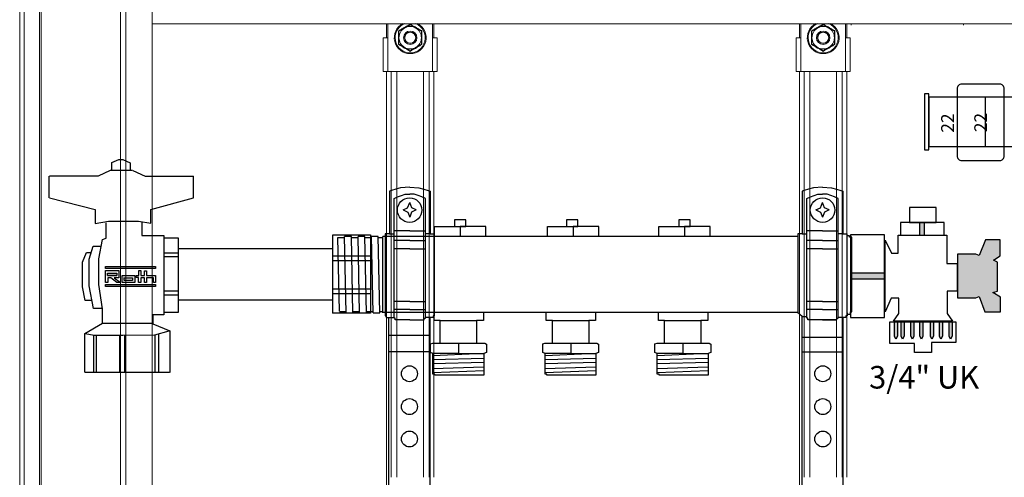
# Model space of a CAD drawing. Units: millimetres. Extents: x 2454 to 196773, y 138 to 58096.
# Drawn here: x 9149 to 9588, y 32894 to 33098 of the extents above; entities that cross this region are included whole.
import ezdxf

# ---------------------------------------------------------------- set-up
doc = ezdxf.new("R2010")
doc.units = ezdxf.units.MM
doc.header["$LTSCALE"] = 2
doc.linetypes.add('DASHED', pattern=[19.05, 12.7, -6.35])
doc.linetypes.add('HIDDEN', pattern=[9.525, 6.35, -3.175])
doc.layers.add('RothLL', color=255, linetype='Continuous')
doc.styles.get("Standard").update_dxf_attribs({"font": 'arial.ttf'})

msp = doc.modelspace()

# ---------------------------------------------------------------- hatches: boundary and pattern name
at = {"layer": 'RothLL'}
h = msp.add_hatch(color=7, dxfattribs=at)
h.dxf.hatch_style = 1
h.paths.add_polyline_path([(9552.685, 33007.899), (9550.541, 33007.899), (9550.541, 33002.287), (9552.685, 33002.287)])
h = msp.add_hatch(color=7, dxfattribs=at)
h.dxf.hatch_style = 1
h.paths.add_polyline_path([(9577.089, 32993.2), (9575.536, 32993.813), (9567.377, 32993.813), (9567.377, 32974.27), (9575.625, 32974.27), (9577.089, 32974.846), (9579.564, 32968.018), (9586.605, 32968.018), (9586.605, 32974.608), (9583.218, 32976.612), (9585.268, 32977.325), (9585.268, 32990.15), (9583.424, 32991.049), (9586.484, 32992.974), (9586.484, 33000.214), (9579.918, 33000.214)])
h = msp.add_hatch(color=7, dxfattribs=at)
h.dxf.hatch_style = 1
h.paths.add_polyline_path([(9534.868, 32982.611), (9534.868, 32985.233), (9519.764, 32985.233), (9519.764, 32982.611)])
h = msp.add_hatch(color=7, dxfattribs=at)
h.dxf.hatch_style = 1
h.paths.add_polyline_path([(9540.575, 32963.616), (9539.253, 32963.616), (9539.253, 32957.164), (9539.876, 32955.881), (9540.575, 32957.184)])
h = msp.add_hatch(color=7, dxfattribs=at)
h.dxf.hatch_style = 1
h.paths.add_polyline_path([(9543.572, 32963.616), (9542.25, 32963.616), (9542.25, 32957.164), (9542.873, 32955.881), (9543.572, 32957.184)])
h = msp.add_hatch(color=7, dxfattribs=at)
h.dxf.hatch_style = 1
h.paths.add_polyline_path([(9547.973, 32963.616), (9546.65, 32963.616), (9546.65, 32957.164), (9547.273, 32955.881), (9547.973, 32957.184)])
h = msp.add_hatch(color=7, dxfattribs=at)
h.dxf.hatch_style = 1
h.paths.add_polyline_path([(9551.99, 32963.616), (9550.668, 32963.616), (9550.668, 32957.164), (9551.29, 32955.881), (9551.99, 32957.184)])
h = msp.add_hatch(color=7, dxfattribs=at)
h.dxf.hatch_style = 1
h.paths.add_polyline_path([(9556.709, 32963.616), (9555.387, 32963.616), (9555.387, 32957.164), (9556.009, 32955.881), (9556.709, 32957.184)])
h = msp.add_hatch(color=7, dxfattribs=at)
h.dxf.hatch_style = 1
h.paths.add_polyline_path([(9560.727, 32963.616), (9559.404, 32963.616), (9559.404, 32957.164), (9560.027, 32955.881), (9560.727, 32957.184)])
h = msp.add_hatch(color=7, dxfattribs=at)
h.dxf.hatch_style = 1
h.paths.add_polyline_path([(9565.031, 32963.616), (9563.709, 32963.616), (9563.709, 32957.164), (9564.331, 32955.881), (9565.031, 32957.184)])

# ---------------------------------------------------------------- linework, layer by layer
at = {"layer": 'RothLL', "color": 7, "linetype": 'HIDDEN', "lineweight": 0}
for p, q in [((9149.36, 33298.302), (9149.36, 32598.302)), ((9151.36, 33296.302), (9151.36, 32600.302)), ((9151.36, 33296.125), (9151.36, 32600.478)), ((9151.36, 33295.705), (9151.36, 32600.905))]:
    msp.add_line(p, q, dxfattribs=at)
at = {"layer": 'RothLL', "color": 7, "linetype": 'Continuous', "lineweight": 15}
for p, q in [((9149.36, 33296.925), (9149.36, 32599.678)), ((9151.36, 32600.905), (9151.36, 33295.705)), ((9158.243, 32607.187), (9158.243, 33289.422)), ((9158.896, 33288.769), (9158.896, 32607.84)), ((9194.316, 33253.349), (9194.316, 32643.26)), ((9196.664, 33251.002), (9196.664, 32645.608)), ((9208.464, 32657.408), (9208.464, 33239.202)), ((9208.464, 33096.502), (9890.257, 33096.502)), ((9312.933, 33096.652), (9312.933, 33090.352)), ((9313.433, 33096.652), (9313.433, 33090.352)), ((9333.433, 33090.352), (9333.433, 33096.652)), ((9333.933, 33096.652), (9333.933, 33090.352)), ((9497.028, 33096.652), (9497.028, 33090.352)), ((9497.528, 33096.652), (9497.528, 33090.352)), ((9517.528, 33090.352), (9517.528, 33096.652)), ((9518.028, 33096.652), (9518.028, 33090.352)), ((9311.433, 33090.352), (9311.433, 33075.352)), ((9311.433, 33090.352), (9313.433, 33090.352)), ((9313.433, 33090.352), (9313.433, 33075.352)), ((9333.433, 33090.352), (9335.433, 33090.352)), ((9333.433, 33075.352), (9333.433, 33090.352)), ((9335.433, 33090.352), (9335.433, 33075.352)), ((9495.528, 33090.352), (9495.528, 33075.352)), ((9495.528, 33090.352), (9497.528, 33090.352)), ((9497.528, 33090.352), (9497.528, 33075.352)), ((9517.528, 33090.352), (9519.528, 33090.352)), ((9517.528, 33075.352), (9517.528, 33090.352)), ((9519.528, 33090.352), (9519.528, 33075.352)), ((9313.433, 33075.352), (9311.433, 33075.352)), ((9312.933, 33075.352), (9312.933, 32710.552)), ((9313.433, 33075.352), (9333.433, 33075.352)), ((9314.933, 33075.352), (9314.933, 32894.194)), ((9317.433, 33075.352), (9317.433, 32894.194)), ((9329.433, 33075.352), (9329.433, 32894.194)), ((9331.933, 33075.352), (9331.933, 32894.194)), ((9335.433, 33075.352), (9333.433, 33075.352)), ((9333.933, 33075.352), (9333.933, 32894.194)), ((9497.528, 33075.352), (9495.528, 33075.352)), ((9497.028, 33075.352), (9497.028, 32710.552)), ((9497.528, 33075.352), (9517.528, 33075.352)), ((9499.028, 33075.352), (9499.028, 32894.194)), ((9501.528, 33075.352), (9501.528, 32894.194)), ((9513.528, 33075.352), (9513.528, 32894.194)), ((9516.028, 33075.352), (9516.028, 32894.194)), ((9519.528, 33075.352), (9517.528, 33075.352)), ((9518.028, 33075.352), (9518.028, 32894.194))]:
    msp.add_line(p, q, dxfattribs=at)
at = {"layer": 'RothLL', "color": 7, "linetype": 'DASHED'}
msp.add_line((9579.684, 33063.782), (9579.684, 33041.781), dxfattribs=at)
at = {"layer": 'RothLL', "color": 7}
for p, q in [((9190.446, 33034.617), (9193.483, 33035.947)), ((9193.483, 33035.947), (9195.283, 33035.947)), ((9195.283, 33035.947), (9198.661, 33034.571)), ((9190.446, 33031.099), (9190.446, 33034.617)), ((9198.661, 33034.571), (9198.661, 33031.255)), ((9162.491, 33018.97), (9162.491, 33028.6)), ((9184.286, 33028.536), (9162.642, 33028.536)), ((9189.759, 33031.146), (9184.286, 33028.536)), ((9199.71, 33031.146), (9189.759, 33031.146)), ((9199.783, 33031.146), (9205.256, 33028.536)), ((9205.256, 33028.536), (9226.9, 33028.536)), ((9226.897, 33018.906), (9226.897, 33028.535)), ((9319.149, 33023.387), (9316.972, 33022.716)), ((9323.204, 33023.607), (9319.149, 33023.387)), ((9323.204, 33023.607), (9327.258, 33023.387)), ((9327.258, 33023.387), (9329.436, 33022.716)), ((9503.134, 33023.387), (9500.957, 33022.716)), ((9507.188, 33023.607), (9503.134, 33023.387)), ((9507.188, 33023.607), (9511.243, 33023.387)), ((9511.243, 33023.387), (9513.42, 33022.716)), ((9162.642, 33018.84), (9183.042, 33013.743)), ((9207.805, 33013.704), (9226.869, 33018.919)), ((9315.038, 33022.248), (9314.143, 33021.923)), ((9314.143, 33021.923), (9314.143, 33002.882)), ((9316.972, 33022.716), (9315.038, 33022.248)), ((9316.228, 33018.629), (9317.841, 33019.298)), ((9316.228, 32965.577), (9316.228, 33018.629)), ((9317.841, 33019.298), (9319.485, 33019.98)), ((9319.485, 33019.98), (9321.146, 33020.511)), ((9321.146, 33020.511), (9323.204, 33020.511)), ((9325.261, 33020.511), (9323.204, 33020.511)), ((9326.922, 33019.98), (9325.261, 33020.511)), ((9328.566, 33019.298), (9326.922, 33019.98)), ((9330.179, 33018.629), (9328.566, 33019.298)), ((9329.436, 33022.716), (9331.369, 33022.248)), ((9330.179, 32965.577), (9330.179, 33018.629)), ((9331.369, 33022.248), (9332.264, 33021.923)), ((9332.264, 33021.923), (9332.264, 33002.882)), ((9499.023, 33022.248), (9498.128, 33021.923)), ((9498.128, 33021.923), (9498.128, 33002.882)), ((9500.957, 33022.716), (9499.023, 33022.248)), ((9500.213, 33018.629), (9501.826, 33019.298)), ((9500.213, 32965.577), (9500.213, 33018.629)), ((9501.826, 33019.298), (9503.47, 33019.98)), ((9503.47, 33019.98), (9505.131, 33020.511)), ((9505.131, 33020.511), (9507.188, 33020.511)), ((9509.246, 33020.511), (9507.188, 33020.511)), ((9510.907, 33019.98), (9509.246, 33020.511)), ((9512.551, 33019.298), (9510.907, 33019.98)), ((9514.164, 33018.629), (9512.551, 33019.298)), ((9513.42, 33022.716), (9515.354, 33022.248)), ((9514.164, 32965.577), (9514.164, 33018.629)), ((9515.354, 33022.248), (9516.249, 33021.923)), ((9516.249, 33021.923), (9516.249, 33002.882)), ((9320.272, 33013.515), (9322.28, 33014.401)), ((9322.28, 33014.401), (9323.204, 33016.761)), ((9324.127, 33014.401), (9323.204, 33016.761)), ((9326.135, 33013.515), (9324.127, 33014.401)), ((9504.257, 33013.515), (9506.265, 33014.401)), ((9506.265, 33014.401), (9507.188, 33016.761)), ((9508.112, 33014.401), (9507.188, 33016.761)), ((9510.12, 33013.515), (9508.112, 33014.401)), ((9557.87, 33014.587), (9545.983, 33014.587)), ((9545.983, 33014.587), (9545.983, 33007.979)), ((9557.87, 33007.979), (9557.87, 33014.587)), ((9183.042, 33013.743), (9183.042, 33007.403)), ((9207.796, 33007.652), (9207.796, 33013.743)), ((9320.272, 33013.515), (9322.339, 33012.453)), ((9322.339, 33012.453), (9323.204, 33010.328)), ((9324.068, 33012.453), (9323.204, 33010.328)), ((9326.135, 33013.515), (9324.068, 33012.453)), ((9504.257, 33013.515), (9506.324, 33012.453)), ((9506.324, 33012.453), (9507.188, 33010.328)), ((9508.053, 33012.453), (9507.188, 33010.328)), ((9510.12, 33013.515), (9508.053, 33012.453)), ((9183.042, 33007.403), (9188.888, 33008.522)), ((9187.866, 33000.887), (9187.866, 33007.782)), ((9188.888, 33008.522), (9202.323, 33008.522)), ((9202.323, 33008.522), (9207.796, 33007.652)), ((9203.798, 33008.159), (9203.798, 33002.141)), ((9334.266, 33001.682), (9334.266, 33006.175)), ((9334.266, 33006.175), (9345.674, 33006.175)), ((9345.674, 33006.175), (9345.674, 33001.682)), ((9357.082, 33006.175), (9345.674, 33006.175)), ((9345.674, 33006.175), (9345.674, 33001.682)), ((9357.082, 33001.682), (9357.082, 33006.175)), ((9384.645, 33001.682), (9384.645, 33006.175)), ((9384.645, 33006.175), (9396.053, 33006.175)), ((9396.053, 33006.175), (9396.053, 33001.682)), ((9407.461, 33006.175), (9396.053, 33006.175)), ((9396.053, 33006.175), (9396.053, 33001.682)), ((9407.461, 33001.682), (9407.461, 33006.175)), ((9434.266, 33001.682), (9434.266, 33006.175)), ((9434.266, 33006.175), (9445.674, 33006.175)), ((9445.674, 33006.175), (9445.674, 33001.682)), ((9457.082, 33006.175), (9445.674, 33006.175)), ((9445.674, 33006.175), (9445.674, 33001.682)), ((9457.082, 33001.682), (9457.082, 33006.175)), ((9561.448, 33007.899), (9542.041, 33007.899)), ((9542.041, 33007.899), (9542.041, 33002.287)), ((9545.983, 33007.979), (9557.881, 33007.979)), ((9550.541, 33002.102), (9550.541, 33007.89)), ((9552.685, 33002.23), (9552.685, 33007.922)), ((9561.448, 33002.287), (9561.448, 33007.899)), ((9186.235, 33000.26), (9187.866, 33000.887)), ((9203.798, 33002.141), (9213.583, 33002.141)), ((9213.583, 33002.141), (9213.583, 32966.662)), ((9220.107, 33000.887), (9213.709, 33000.887)), ((9220.107, 32967.915), (9220.107, 33000.887)), ((9288.872, 32967.414), (9288.872, 33002.392)), ((9288.872, 33002.392), (9305.808, 33002.392)), ((9291.203, 33001.166), (9294.205, 33001.166)), ((9291.904, 32968.298), (9291.204, 33001.166)), ((9297.204, 33001.681), (9294.204, 33001.681)), ((9294.904, 32967.659), (9294.204, 33001.681)), ((9297.203, 33001.166), (9300.205, 33001.166)), ((9297.904, 32967.659), (9297.204, 33001.681)), ((9303.204, 33001.681), (9300.204, 33001.681)), ((9300.904, 32967.659), (9300.204, 33001.681)), ((9303.203, 33001.166), (9306.205, 33001.166)), ((9303.904, 32967.659), (9303.204, 33001.681)), ((9305.808, 33002.392), (9305.808, 32967.414)), ((9309.204, 33001.681), (9306.204, 33001.681)), ((9306.904, 32967.659), (9306.204, 33001.681)), ((9309.203, 33001.166), (9311.191, 33001.166)), ((9309.904, 32967.659), (9309.204, 33001.681)), ((9495.933, 33001.682), (9311.187, 33001.682)), ((9311.204, 32967.659), (9311.204, 33001.681)), ((9314.143, 33002.882), (9312.3, 33002.882)), ((9312.3, 33002.882), (9312.3, 32967.66)), ((9314.143, 33002.882), (9316.228, 33002.882)), ((9323.204, 33004.257), (9316.228, 33004.257)), ((9323.204, 33004.257), (9330.179, 33004.257)), ((9332.264, 33002.882), (9330.179, 33002.882)), ((9332.264, 33002.882), (9334.107, 33002.882)), ((9334.107, 33002.882), (9334.107, 32967.66)), ((9334.107, 33001.682), (9334.107, 32967.66)), ((9498.128, 33002.882), (9496.285, 33002.882)), ((9496.285, 33002.882), (9496.285, 32967.506)), ((9498.128, 33002.882), (9500.213, 33002.882)), ((9507.188, 33004.257), (9500.213, 33004.257)), ((9507.188, 33004.257), (9514.164, 33004.257)), ((9516.249, 33002.882), (9514.164, 33002.882)), ((9516.249, 33002.882), (9518.092, 33002.882)), ((9518.092, 33002.882), (9518.092, 32967.66)), ((9519.297, 33001.913), (9518.092, 33001.913)), ((9519.297, 33001.291), (9519.297, 33001.913)), ((9520.367, 33001.291), (9519.297, 33001.291)), ((9534.868, 33002.432), (9519.764, 33002.432)), ((9519.764, 33002.432), (9519.764, 32965.55)), ((9520.367, 32968.091), (9520.367, 33001.291)), ((9534.868, 32965.516), (9534.868, 33002.432)), ((9540.976, 32994.233), (9540.976, 33002.216)), ((9540.976, 33002.216), (9562.669, 33002.216)), ((9542.041, 33002.287), (9561.458, 33002.287)), ((9562.669, 33002.216), (9562.669, 32990.718)), ((9180.374, 32991.602), (9182.137, 32997.39)), ((9182.137, 32997.39), (9185.662, 32997.39)), ((9184.605, 32991.735), (9186.235, 33000.26)), ((9323.204, 32999.813), (9316.228, 32999.813)), ((9323.204, 32999.813), (9330.179, 32999.813)), ((9507.188, 32999.813), (9500.213, 32999.813)), ((9507.188, 32999.813), (9514.164, 32999.813)), ((9535.144, 32968.011), (9535.144, 33000.019)), ((9535.144, 33000.019), (9537.971, 32994.233)), ((9579.918, 33000.214), (9577.089, 32993.2)), ((9586.484, 33000.214), (9579.918, 33000.214)), ((9586.484, 32992.974), (9586.484, 33000.214)), ((9177.352, 32990.218), (9179.115, 32994.496)), ((9179.115, 32994.496), (9181.381, 32994.496)), ((9213.583, 32992.738), (9220.104, 32992.738)), ((9220.107, 32994.243), (9213.594, 32994.243)), ((9288.872, 32996.123), (9220.358, 32996.123)), ((9288.862, 32992.989), (9305.808, 32992.989)), ((9288.872, 32973.431), (9288.872, 32996.123)), ((9323.204, 32996.214), (9316.228, 32996.214)), ((9323.204, 32996.214), (9330.179, 32996.214)), ((9507.188, 32996.214), (9500.213, 32996.214)), ((9507.188, 32996.214), (9514.164, 32996.214)), ((9537.971, 32994.233), (9540.976, 32994.233)), ((9575.536, 32993.813), (9567.377, 32993.813)), ((9567.377, 32993.813), (9567.377, 32974.27)), ((9577.089, 32993.2), (9575.536, 32993.813)), ((9583.427, 32991.051), (9586.484, 32992.974)), ((9177.352, 32979.271), (9177.352, 32990.218)), ((9180.374, 32979.649), (9180.374, 32991.602)), ((9184.605, 32980.201), (9184.605, 32991.735)), ((9187.682, 32987.306), (9187.682, 32988.29)), ((9187.682, 32988.29), (9209.876, 32988.29)), ((9209.876, 32988.29), (9209.876, 32987.306)), ((9305.808, 32990.732), (9288.872, 32990.732)), ((9562.669, 32990.718), (9562.669, 32989.573)), ((9562.669, 32989.573), (9567.319, 32989.573)), ((9567.301, 32989.581), (9567.301, 32977.306)), ((9585.268, 32990.15), (9583.428, 32991.047)), ((9585.268, 32977.325), (9585.268, 32990.15)), ((9209.876, 32987.306), (9187.682, 32987.306)), ((9187.682, 32981.184), (9187.682, 32986.541)), ((9187.682, 32986.541), (9193.586, 32986.541)), ((9188.557, 32984.245), (9188.557, 32985.338)), ((9188.557, 32985.338), (9192.602, 32985.338)), ((9192.602, 32984.245), (9188.557, 32984.245)), ((9188.557, 32984.245), (9189.65, 32984.245)), ((9189.978, 32983.261), (9188.666, 32983.261)), ((9188.666, 32983.261), (9188.666, 32981.184)), ((9189.65, 32984.245), (9192.602, 32984.245)), ((9192.602, 32981.184), (9189.978, 32983.261)), ((9193.586, 32983.261), (9191.509, 32983.261)), ((9191.509, 32983.261), (9194.351, 32981.184)), ((9192.602, 32985.338), (9192.602, 32984.245)), ((9193.586, 32986.541), (9193.586, 32983.261)), ((9195.007, 32981.074), (9195.007, 32984.245)), ((9195.007, 32984.245), (9200.692, 32984.245)), ((9195.991, 32982.058), (9195.991, 32983.37)), ((9195.991, 32983.261), (9199.708, 32983.261)), ((9199.708, 32983.261), (9199.708, 32982.058)), ((9200.692, 32984.245), (9200.692, 32981.074)), ((9201.348, 32983.37), (9201.348, 32984.245)), ((9201.348, 32984.245), (9202.441, 32984.245)), ((9202.332, 32983.37), (9201.348, 32983.37)), ((9202.332, 32981.184), (9202.332, 32983.37)), ((9202.441, 32984.245), (9202.441, 32986.431)), ((9202.441, 32986.431), (9203.425, 32986.431)), ((9205.065, 32983.261), (9203.316, 32983.261)), ((9203.316, 32983.261), (9203.316, 32981.074)), ((9203.425, 32986.431), (9203.425, 32984.245)), ((9203.425, 32984.245), (9204.956, 32984.245)), ((9204.956, 32984.245), (9204.956, 32986.322)), ((9204.956, 32986.322), (9205.94, 32986.322)), ((9205.065, 32981.184), (9205.065, 32983.261)), ((9205.94, 32986.322), (9205.94, 32984.245)), ((9205.94, 32984.245), (9209.876, 32984.245)), ((9209.001, 32983.261), (9205.94, 32983.261)), ((9205.94, 32983.261), (9205.94, 32981.184)), ((9209.001, 32981.184), (9209.001, 32983.261)), ((9209.876, 32984.245), (9209.876, 32981.184)), ((9534.931, 32985.233), (9519.787, 32985.233)), ((9178.611, 32973.106), (9177.352, 32979.271)), ((9182.263, 32969.457), (9180.374, 32979.649)), ((9186.235, 32969.42), (9184.605, 32980.201)), ((9188.666, 32981.184), (9187.682, 32981.184)), ((9187.682, 32979.325), (9187.682, 32980.309)), ((9187.682, 32980.309), (9209.876, 32980.309)), ((9209.876, 32979.325), (9187.682, 32979.325)), ((9194.351, 32981.184), (9192.602, 32981.184)), ((9200.692, 32981.074), (9195.007, 32981.074)), ((9199.708, 32982.058), (9195.991, 32982.058)), ((9203.316, 32981.074), (9202.332, 32981.074)), ((9205.94, 32981.184), (9205.065, 32981.184)), ((9209.876, 32981.184), (9209.001, 32981.184)), ((9209.876, 32980.309), (9209.876, 32979.325)), ((9534.836, 32982.611), (9519.629, 32982.611)), ((9220.107, 32977.193), (9213.585, 32977.193)), ((9213.593, 32975.688), (9220.107, 32975.688)), ((9288.863, 32978.321), (9305.808, 32978.321)), ((9305.808, 32976.064), (9288.872, 32976.064)), ((9567.301, 32977.306), (9562.741, 32977.306)), ((9562.741, 32977.306), (9562.741, 32967.338)), ((9575.625, 32974.27), (9577.089, 32974.846)), ((9577.089, 32974.846), (9579.564, 32968.018)), ((9583.218, 32976.612), (9585.268, 32977.325)), ((9586.605, 32974.608), (9583.218, 32976.612)), ((9586.605, 32968.018), (9586.605, 32974.608)), ((9181.507, 32973.106), (9178.611, 32973.106)), ((9220.232, 32973.431), (9288.872, 32973.431)), ((9323.204, 32972.697), (9316.228, 32972.697)), ((9323.204, 32972.697), (9330.179, 32972.697)), ((9507.188, 32972.697), (9500.213, 32972.697)), ((9507.188, 32972.697), (9514.164, 32972.697)), ((9537.844, 32974.093), (9535.144, 32968.011)), ((9541.184, 32974.093), (9537.844, 32974.093)), ((9541.184, 32967.279), (9541.184, 32974.093)), ((9567.377, 32974.27), (9575.625, 32974.27)), ((9186.418, 32969.457), (9182.263, 32969.457)), ((9186.235, 32962.901), (9186.235, 32969.42)), ((9213.583, 32966.662), (9208.691, 32966.662)), ((9208.691, 32966.662), (9208.691, 32962.901)), ((9213.709, 32967.915), (9220.107, 32967.915)), ((9305.808, 32967.414), (9288.746, 32967.414)), ((9291.903, 32968.255), (9294.905, 32968.255)), ((9294.904, 32967.659), (9297.904, 32967.659)), ((9297.903, 32968.255), (9300.905, 32968.255)), ((9300.904, 32967.659), (9303.904, 32967.659)), ((9303.903, 32968.255), (9306.905, 32968.255)), ((9306.904, 32967.659), (9309.904, 32967.659)), ((9309.903, 32968.255), (9311.191, 32968.255)), ((9495.933, 32967.726), (9311.187, 32967.726)), ((9312.25, 32967.66), (9312.25, 32966.288)), ((9312.25, 32966.288), (9312.745, 32966.288)), ((9312.745, 32966.288), (9312.745, 32965.577)), ((9323.204, 32969.045), (9316.228, 32969.045)), ((9323.204, 32969.045), (9330.179, 32969.045)), ((9334.157, 32966.288), (9333.662, 32966.288)), ((9333.662, 32966.288), (9333.662, 32965.577)), ((9334.096, 32964.17), (9334.096, 32967.726)), ((9334.157, 32967.66), (9334.157, 32966.288)), ((9356.05, 32967.726), (9356.05, 32964.251)), ((9356.05, 32967.726), (9356.05, 32964.17)), ((9384.096, 32964.17), (9384.096, 32967.726)), ((9406.05, 32967.726), (9406.05, 32964.251)), ((9406.05, 32967.726), (9406.05, 32964.17)), ((9434.096, 32964.17), (9434.096, 32967.726)), ((9456.05, 32967.726), (9456.05, 32964.251)), ((9456.05, 32967.726), (9456.05, 32964.17)), ((9498.191, 32965.979), (9496.011, 32967.726)), ((9498.191, 32818.74), (9498.191, 32965.979)), ((9498.191, 32965.979), (9500.213, 32965.979)), ((9507.188, 32969.045), (9500.213, 32969.045)), ((9507.188, 32969.045), (9514.164, 32969.045)), ((9518.142, 32966.288), (9517.647, 32966.288)), ((9517.647, 32966.288), (9517.647, 32965.577)), ((9518.142, 32967.66), (9518.142, 32966.288)), ((9518.142, 32966.974), (9519.701, 32966.974)), ((9519.701, 32966.974), (9519.701, 32968.091)), ((9519.701, 32968.091), (9520.367, 32968.091)), ((9538.896, 32963.941), (9541.184, 32967.279)), ((9562.741, 32967.338), (9565.117, 32963.941)), ((9579.564, 32968.018), (9586.605, 32968.018)), ((9178.399, 32958.344), (9186.215, 32963.006)), ((9208.691, 32962.901), (9186.235, 32962.901)), ((9208.654, 32962.754), (9216.217, 32959.604)), ((9312.745, 32965.577), (9313.951, 32965.577)), ((9313.951, 32770.233), (9313.951, 32965.577)), ((9313.951, 32965.577), (9316.228, 32965.577)), ((9316.228, 32965.202), (9316.228, 32965.577)), ((9316.718, 32965.202), (9316.228, 32965.202)), ((9316.718, 32964.448), (9316.718, 32965.202)), ((9323.204, 32964.448), (9316.718, 32964.448)), ((9323.204, 32964.448), (9329.689, 32964.448)), ((9329.689, 32964.448), (9329.689, 32965.202)), ((9329.689, 32965.202), (9330.179, 32965.202)), ((9330.179, 32965.202), (9330.179, 32965.577)), ((9332.456, 32965.577), (9330.179, 32965.577)), ((9332.38, 32818.232), (9332.38, 32965.577)), ((9333.662, 32965.577), (9332.456, 32965.577)), ((9336.851, 32964.17), (9334.096, 32964.17)), ((9336.851, 32954.11), (9336.851, 32964.17)), ((9336.851, 32964.17), (9353.015, 32964.17)), ((9356.05, 32964.17), (9353.015, 32964.17)), ((9353.015, 32964.17), (9353.015, 32954.131)), ((9386.851, 32964.17), (9384.096, 32964.17)), ((9386.851, 32954.11), (9386.851, 32964.17)), ((9386.851, 32964.17), (9403.015, 32964.17)), ((9406.05, 32964.17), (9403.015, 32964.17)), ((9403.015, 32964.17), (9403.015, 32954.131)), ((9436.851, 32964.17), (9434.096, 32964.17)), ((9436.851, 32954.11), (9436.851, 32964.17)), ((9436.851, 32964.17), (9453.015, 32964.17)), ((9456.05, 32964.17), (9453.015, 32964.17)), ((9453.015, 32964.17), (9453.015, 32954.131)), ((9500.213, 32965.202), (9500.213, 32965.577)), ((9500.703, 32965.202), (9500.213, 32965.202)), ((9500.703, 32964.448), (9500.703, 32965.202)), ((9507.188, 32964.448), (9500.703, 32964.448)), ((9513.674, 32964.448), (9500.816, 32964.448)), ((9507.188, 32964.448), (9513.674, 32964.448)), ((9513.674, 32964.448), (9513.674, 32965.202)), ((9513.674, 32965.202), (9514.164, 32965.202)), ((9514.164, 32965.202), (9514.164, 32965.577)), ((9516.441, 32965.577), (9514.164, 32965.577)), ((9516.365, 32818.232), (9516.365, 32965.577)), ((9517.647, 32965.577), (9516.441, 32965.577)), ((9519.764, 32965.55), (9534.883, 32965.55)), ((9537.299, 32953.928), (9537.299, 32963.616)), ((9537.299, 32963.616), (9566.603, 32963.616)), ((9565.117, 32963.941), (9538.896, 32963.941)), ((9539.253, 32957.164), (9539.253, 32963.627)), ((9540.575, 32963.637), (9540.575, 32957.184)), ((9542.25, 32957.164), (9542.25, 32963.627)), ((9543.572, 32963.637), (9543.572, 32957.184)), ((9546.65, 32957.164), (9546.65, 32963.627)), ((9547.973, 32963.637), (9547.973, 32957.184)), ((9550.668, 32957.164), (9550.668, 32963.627)), ((9551.99, 32963.637), (9551.99, 32957.184)), ((9555.387, 32957.164), (9555.387, 32963.627)), ((9556.709, 32963.637), (9556.709, 32957.184)), ((9559.404, 32957.164), (9559.404, 32963.627)), ((9560.727, 32963.637), (9560.727, 32957.184)), ((9563.709, 32957.164), (9563.709, 32963.627)), ((9565.031, 32963.637), (9565.031, 32957.184)), ((9566.602, 32963.616), (9566.602, 32954.298)), ((9178.399, 32958.345), (9182.72, 32957.663)), ((9178.399, 32941.086), (9178.399, 32958.344)), ((9182.247, 32957.742), (9182.247, 32941.045)), ((9182.72, 32957.663), (9195.345, 32957.663)), ((9183.667, 32941.045), (9183.667, 32957.663)), ((9193.925, 32941.045), (9193.925, 32957.663)), ((9195.345, 32957.663), (9209.626, 32957.742)), ((9196.292, 32941.045), (9196.292, 32957.584)), ((9209.626, 32957.742), (9216.018, 32959.635)), ((9209.705, 32941.045), (9209.705, 32957.756)), ((9211.205, 32958.215), (9211.205, 32941.045)), ((9216.217, 32959.604), (9216.217, 32941.038)), ((9332.38, 32957.418), (9313.951, 32957.418)), ((9539.876, 32955.881), (9539.253, 32957.164)), ((9540.575, 32957.184), (9539.876, 32955.881)), ((9542.873, 32955.881), (9542.25, 32957.164)), ((9543.572, 32957.184), (9542.873, 32955.881)), ((9547.273, 32955.881), (9546.65, 32957.164)), ((9547.973, 32957.184), (9547.273, 32955.881)), ((9551.29, 32955.881), (9550.668, 32957.164)), ((9551.99, 32957.184), (9551.29, 32955.881)), ((9556.009, 32955.881), (9555.387, 32957.164)), ((9556.709, 32957.184), (9556.009, 32955.881)), ((9560.027, 32955.881), (9559.404, 32957.164)), ((9560.727, 32957.184), (9560.027, 32955.881)), ((9564.331, 32955.881), (9563.709, 32957.164)), ((9565.031, 32957.184), (9564.331, 32955.881)), ((9332.527, 32953.691), (9333.503, 32954.11)), ((9332.527, 32949.857), (9332.527, 32953.691)), ((9333.503, 32954.11), (9353.015, 32954.11)), ((9345.015, 32954.11), (9345.015, 32949.438)), ((9353.015, 32954.131), (9356.678, 32954.131)), ((9356.678, 32954.131), (9357.376, 32953.608)), ((9357.376, 32953.608), (9357.376, 32949.939)), ((9382.527, 32953.691), (9383.503, 32954.11)), ((9382.527, 32949.857), (9382.527, 32953.691)), ((9383.503, 32954.11), (9403.015, 32954.11)), ((9395.015, 32954.11), (9395.015, 32949.438)), ((9403.015, 32954.131), (9406.678, 32954.131)), ((9406.678, 32954.131), (9407.376, 32953.608)), ((9407.376, 32953.608), (9407.376, 32949.939)), ((9432.527, 32953.691), (9433.503, 32954.11)), ((9432.527, 32949.857), (9432.527, 32953.691)), ((9433.503, 32954.11), (9453.015, 32954.11)), ((9445.015, 32954.11), (9445.015, 32949.438)), ((9453.015, 32954.131), (9456.678, 32954.131)), ((9456.678, 32954.131), (9457.376, 32953.608)), ((9457.376, 32953.608), (9457.376, 32949.939)), ((9498.191, 32956.7), (9516.365, 32956.7)), ((9548.25, 32953.928), (9537.299, 32953.928)), ((9548.25, 32949.935), (9548.25, 32953.928)), ((9566.602, 32954.298), (9555.872, 32954.298)), ((9555.872, 32954.298), (9555.872, 32949.935)), ((9313.951, 32950.277), (9332.38, 32950.277)), ((9333.573, 32949.403), (9332.527, 32949.857)), ((9345.015, 32949.438), (9333.573, 32949.403)), ((9333.573, 32948.533), (9353.024, 32949.438)), ((9333.573, 32940.27), (9333.573, 32949.403)), ((9345.015, 32949.438), (9356.224, 32949.438)), ((9357.376, 32949.939), (9356.224, 32949.416)), ((9356.224, 32949.416), (9356.224, 32939.852)), ((9383.573, 32949.403), (9382.527, 32949.857)), ((9395.015, 32949.438), (9383.573, 32949.403)), ((9383.573, 32948.533), (9403.024, 32949.438)), ((9383.573, 32940.27), (9383.573, 32949.403)), ((9395.015, 32949.438), (9406.224, 32949.438)), ((9407.376, 32949.939), (9406.224, 32949.416)), ((9406.224, 32949.416), (9406.224, 32939.852)), ((9433.573, 32949.403), (9432.527, 32949.857)), ((9445.015, 32949.438), (9433.573, 32949.403)), ((9433.573, 32948.533), (9453.024, 32949.438)), ((9433.573, 32940.27), (9433.573, 32949.403)), ((9445.015, 32949.438), (9456.224, 32949.438)), ((9457.376, 32949.939), (9456.224, 32949.416)), ((9456.224, 32949.416), (9456.224, 32939.852)), ((9516.365, 32949.97), (9498.191, 32949.97)), ((9555.872, 32949.935), (9548.25, 32949.935)), ((9333.573, 32946.806), (9356.224, 32947.299)), ((9356.224, 32945.38), (9333.573, 32944.837)), ((9383.573, 32946.806), (9406.224, 32947.299)), ((9406.224, 32945.38), (9383.573, 32944.837)), ((9433.573, 32946.806), (9456.224, 32947.299)), ((9456.224, 32945.38), (9433.573, 32944.837)), ((9178.389, 32941.045), (9216.11, 32941.045)), ((9178.484, 32941.045), (9178.399, 32941.086)), ((9333.573, 32942.776), (9356.224, 32943.488)), ((9356.224, 32941.761), (9333.573, 32940.802)), ((9334.341, 32940.27), (9333.573, 32940.27)), ((9334.341, 32939.852), (9334.341, 32940.27)), ((9356.224, 32939.852), (9334.341, 32939.852)), ((9383.573, 32942.776), (9406.224, 32943.488)), ((9406.224, 32941.761), (9383.573, 32940.802)), ((9384.341, 32940.27), (9383.573, 32940.27)), ((9384.341, 32939.852), (9384.341, 32940.27)), ((9406.224, 32939.852), (9384.341, 32939.852)), ((9433.573, 32942.776), (9456.224, 32943.488)), ((9456.224, 32941.761), (9433.573, 32940.802)), ((9434.341, 32940.27), (9433.573, 32940.27)), ((9434.341, 32939.852), (9434.341, 32940.27)), ((9456.224, 32939.852), (9434.341, 32939.852))]:
    msp.add_line(p, q, dxfattribs=at)
at = {"layer": 'RothLL', "color": 7, "linetype": 'ByBlock'}
msp.add_lwpolyline([(9569.259, 33035.603), (9586.259, 33035.603, 0.4142136), (9588.259, 33037.603), (9588.259, 33067.603, 0.4142136), (9586.259, 33069.603), (9569.259, 33069.603, 0.4142136), (9567.259, 33067.603), (9567.259, 33037.603, 0.4142136)], format="xyb", close=True, dxfattribs=at)
for points in [[(9552.658, 33040.274), (9554.658, 33040.274), (9554.658, 33065.274), (9552.658, 33065.274)], [(9554.684, 33041.782), (9594.684, 33041.782), (9594.684, 33063.782), (9554.684, 33063.782)]]:
    msp.add_lwpolyline(points, close=True, dxfattribs=at)
at = {"layer": 'RothLL', "color": 7}
for points in [[(9343.172, 33006.157), (9348.172, 33006.157), (9348.172, 33009.157), (9343.172, 33009.157)], [(9393.172, 33006.157), (9398.172, 33006.157), (9398.172, 33009.157), (9393.172, 33009.157)], [(9443.172, 33006.157), (9448.172, 33006.157), (9448.172, 33009.157), (9443.172, 33009.157)]]:
    msp.add_lwpolyline(points, close=True, dxfattribs=at)
at = {"layer": 'RothLL', "color": 7, "linetype": 'Continuous', "lineweight": 15}
for centre, radius in [((9323.433, 33090.352), 3), ((9323.433, 33090.352), 2.982), ((9507.528, 33090.352), 3), ((9507.528, 33090.352), 2.982), ((9323.433, 33090.352), 2.5), ((9323.433, 33090.352), 2.446), ((9507.528, 33090.352), 2.5), ((9507.528, 33090.352), 2.446)]:
    msp.add_circle(centre, radius, dxfattribs=at)
at = {"layer": 'RothLL', "color": 7}
for centre, radius in [((9323.178, 33013.432), 5.463), ((9507.235, 33013.432), 5.463), ((9323.117, 32940.437), 3.563), ((9507.357, 32940.437), 3.563), ((9323.117, 32925.733), 3.563), ((9507.357, 32925.733), 3.563), ((9323.117, 32911.289), 3.563), ((9507.357, 32911.289), 3.563)]:
    msp.add_circle(centre, radius, dxfattribs=at)
at = {"layer": 'RothLL', "color": 7, "linetype": 'Continuous', "lineweight": 15}
for centre, radius, start, end in [((9323.433, 33090.352), 7.1, 117.46112, 62.53888), ((9323.433, 33090.352), 6.727, 180, 69.47904), ((9323.433, 33090.352), 6.727, 110.52096, 180), ((9323.433, 33090.352), 5, 120, 180), ((9323.433, 33090.352), 5, 60, 120), ((9323.433, 33090.352), 5, 0, 60), ((9507.528, 33090.352), 7.1, 117.46112, 62.53888), ((9507.528, 33090.352), 6.727, 180, 69.47904), ((9507.528, 33090.352), 6.727, 110.52096, 180), ((9507.528, 33090.352), 5, 120, 180), ((9507.528, 33090.352), 5, 60, 120), ((9507.528, 33090.352), 5, 0, 60), ((9323.433, 33090.352), 5, 180, 240), ((9323.433, 33090.352), 5, 300, 0), ((9507.528, 33090.352), 5, 180, 240), ((9507.528, 33090.352), 5, 300, 0), ((9323.433, 33090.352), 5, 240, 300), ((9507.528, 33090.352), 5, 240, 300)]:
    msp.add_arc(centre, radius, start, end, dxfattribs=at)
for points, knots in [([(9318.18, 33093.385), (9318.386, 33093.502), (9318.694, 33093.676), (9319.212, 33093.97), (9319.732, 33094.266), (9320.254, 33094.564), (9320.673, 33094.805), (9320.988, 33094.987), (9321.376, 33095.213), (9321.838, 33095.481), (9322.372, 33095.794), (9322.904, 33096.106), (9323.257, 33096.314), (9323.433, 33096.418)], [0, 0, 0, 0, 0.1179617, 0.1769504, 0.2951007, 0.4135722, 0.473073, 0.532691, 0.5923488, 0.6938973, 0.7956148, 0.8977544, 1, 1, 1, 1]), ([(9318.433, 33093.239), (9318.43, 33093.241), (9318.422, 33093.246), (9318.367, 33093.278), (9318.287, 33093.324), (9318.218, 33093.364), (9318.181, 33093.385), (9318.18, 33093.385)], [0, 0, 0, 0, 0.2361835, 0.4713974, 0.7324647, 0.992086, 1, 1, 1, 1]), ([(9318.18, 33087.319), (9318.182, 33087.556), (9318.188, 33088.265), (9318.196, 33089.465), (9318.197, 33090.846), (9318.19, 33092.157), (9318.183, 33092.975), (9318.18, 33093.385)], [0, 0, 0, 0, 0.1179875, 0.3541329, 0.5923261, 0.7955953, 1, 1, 1, 1]), ([(9318.433, 33093.239), (9318.611, 33093.341), (9318.966, 33093.547), (9319.518, 33093.865), (9320.086, 33094.193), (9320.561, 33094.467), (9320.845, 33094.631), (9320.933, 33094.682)], [0, 0, 0, 0, 0.2209579, 0.4428316, 0.6686448, 0.8964215, 1, 1, 1, 1]), ([(9318.433, 33093.239), (9318.433, 33093.118), (9318.433, 33092.875), (9318.433, 33092.457), (9318.433, 33091.984), (9318.433, 33091.451), (9318.433, 33090.905), (9318.433, 33090.537), (9318.433, 33090.352)], [0, 0, 0, 0, 0.1312184, 0.2626018, 0.4446104, 0.6273818, 0.8130643, 1, 1, 1, 1]), ([(9320.933, 33094.682), (9321.102, 33094.78), (9321.441, 33094.975), (9321.949, 33095.269), (9322.455, 33095.561), (9322.87, 33095.801), (9323.196, 33095.989), (9323.354, 33096.08), (9323.433, 33096.126)], [0, 0, 0, 0, 0.1970218, 0.395591, 0.5982942, 0.8020874, 0.901008, 1, 1, 1, 1]), ([(9323.433, 33096.418), (9323.637, 33096.298), (9323.943, 33096.118), (9324.455, 33095.817), (9324.972, 33095.515), (9325.491, 33095.212), (9325.91, 33094.97), (9326.225, 33094.788), (9326.614, 33094.564), (9327.078, 33094.298), (9327.615, 33093.992), (9328.152, 33093.688), (9328.508, 33093.486), (9328.687, 33093.385)], [0, 0, 0, 0, 0.1179617, 0.1769504, 0.2951007, 0.4135722, 0.473073, 0.532691, 0.5923488, 0.6938973, 0.7956148, 0.8977544, 1, 1, 1, 1]), ([(9323.433, 33096.126), (9323.522, 33096.075), (9323.788, 33095.921), (9324.241, 33095.659), (9324.706, 33095.391), (9325.086, 33095.172), (9325.375, 33095.005), (9325.658, 33094.841), (9325.845, 33094.734), (9325.933, 33094.682)], [0, 0, 0, 0, 0.1104877, 0.3322575, 0.5555801, 0.6686102, 0.7823797, 0.8964333, 1, 1, 1, 1]), ([(9325.933, 33094.682), (9326.102, 33094.585), (9326.441, 33094.389), (9326.949, 33094.096), (9327.455, 33093.804), (9327.952, 33093.517), (9328.275, 33093.331), (9328.433, 33093.239)], [0, 0, 0, 0, 0.1970252, 0.3955979, 0.5983045, 0.8021013, 1, 1, 1, 1]), ([(9328.687, 33093.385), (9328.686, 33093.385), (9328.649, 33093.364), (9328.58, 33093.324), (9328.5, 33093.278), (9328.445, 33093.246), (9328.437, 33093.241), (9328.433, 33093.239)], [0, 0, 0, 0, 0.007914, 0.2675353, 0.5286026, 0.7638165, 1, 1, 1, 1]), ([(9328.433, 33093.239), (9328.433, 33093.118), (9328.433, 33092.875), (9328.433, 33092.457), (9328.433, 33091.984), (9328.433, 33091.451), (9328.433, 33090.905), (9328.433, 33090.537), (9328.433, 33090.352)], [0, 0, 0, 0, 0.1312184, 0.2626018, 0.4446104, 0.6273818, 0.8130643, 1, 1, 1, 1]), ([(9328.687, 33093.385), (9328.685, 33093.149), (9328.679, 33092.439), (9328.671, 33091.24), (9328.669, 33089.859), (9328.676, 33088.547), (9328.683, 33087.729), (9328.687, 33087.319)], [0, 0, 0, 0, 0.1179875, 0.3541329, 0.5923261, 0.7955953, 1, 1, 1, 1]), ([(9502.274, 33093.385), (9502.48, 33093.502), (9502.789, 33093.676), (9503.306, 33093.97), (9503.826, 33094.266), (9504.348, 33094.564), (9504.767, 33094.805), (9505.082, 33094.987), (9505.471, 33095.213), (9505.933, 33095.481), (9506.466, 33095.794), (9506.998, 33096.106), (9507.351, 33096.314), (9507.528, 33096.418)], [0, 0, 0, 0, 0.1179617, 0.1769504, 0.2951007, 0.4135722, 0.473073, 0.532691, 0.5923488, 0.6938973, 0.7956148, 0.8977544, 1, 1, 1, 1]), ([(9502.528, 33093.239), (9502.524, 33093.241), (9502.517, 33093.246), (9502.461, 33093.278), (9502.381, 33093.324), (9502.312, 33093.364), (9502.276, 33093.385), (9502.274, 33093.385)], [0, 0, 0, 0, 0.2361835, 0.4713974, 0.7324647, 0.992086, 1, 1, 1, 1]), ([(9502.274, 33087.319), (9502.277, 33087.556), (9502.283, 33088.265), (9502.291, 33089.465), (9502.292, 33090.846), (9502.285, 33092.157), (9502.278, 33092.975), (9502.274, 33093.385)], [0, 0, 0, 0, 0.1179875, 0.3541329, 0.5923261, 0.7955953, 1, 1, 1, 1]), ([(9502.528, 33093.239), (9502.705, 33093.341), (9503.061, 33093.547), (9503.612, 33093.865), (9504.18, 33094.193), (9504.656, 33094.467), (9504.939, 33094.631), (9505.028, 33094.682)], [0, 0, 0, 0, 0.2209579, 0.4428316, 0.6686448, 0.8964215, 1, 1, 1, 1]), ([(9502.528, 33093.239), (9502.528, 33093.118), (9502.528, 33092.875), (9502.528, 33092.457), (9502.528, 33091.984), (9502.528, 33091.451), (9502.528, 33090.905), (9502.528, 33090.537), (9502.528, 33090.352)], [0, 0, 0, 0, 0.1312184, 0.2626018, 0.4446104, 0.6273818, 0.8130643, 1, 1, 1, 1]), ([(9505.028, 33094.682), (9505.197, 33094.78), (9505.535, 33094.975), (9506.043, 33095.269), (9506.55, 33095.561), (9506.965, 33095.801), (9507.29, 33095.989), (9507.449, 33096.08), (9507.528, 33096.126)], [0, 0, 0, 0, 0.1970218, 0.395591, 0.5982942, 0.8020874, 0.901008, 1, 1, 1, 1]), ([(9507.528, 33096.418), (9507.732, 33096.298), (9508.037, 33096.118), (9508.55, 33095.817), (9509.066, 33095.515), (9509.586, 33095.212), (9510.004, 33094.97), (9510.319, 33094.788), (9510.709, 33094.564), (9511.172, 33094.298), (9511.71, 33093.992), (9512.246, 33093.688), (9512.603, 33093.486), (9512.781, 33093.385)], [0, 0, 0, 0, 0.1179617, 0.1769504, 0.2951007, 0.4135722, 0.473073, 0.532691, 0.5923488, 0.6938973, 0.7956148, 0.8977544, 1, 1, 1, 1]), ([(9507.528, 33096.126), (9507.616, 33096.075), (9507.882, 33095.921), (9508.336, 33095.659), (9508.8, 33095.391), (9509.18, 33095.172), (9509.47, 33095.005), (9509.753, 33094.841), (9509.939, 33094.734), (9510.028, 33094.682)], [0, 0, 0, 0, 0.1104877, 0.3322575, 0.5555801, 0.6686102, 0.7823797, 0.8964333, 1, 1, 1, 1]), ([(9510.028, 33094.682), (9510.197, 33094.585), (9510.535, 33094.389), (9511.043, 33094.096), (9511.55, 33093.804), (9512.047, 33093.517), (9512.369, 33093.331), (9512.528, 33093.239)], [0, 0, 0, 0, 0.1970252, 0.3955979, 0.5983045, 0.8021013, 1, 1, 1, 1]), ([(9512.781, 33093.385), (9512.78, 33093.385), (9512.744, 33093.364), (9512.675, 33093.324), (9512.595, 33093.278), (9512.539, 33093.246), (9512.532, 33093.241), (9512.528, 33093.239)], [0, 0, 0, 0, 0.007914, 0.2675353, 0.5286026, 0.7638165, 1, 1, 1, 1]), ([(9512.528, 33093.239), (9512.528, 33093.118), (9512.528, 33092.875), (9512.528, 33092.457), (9512.528, 33091.984), (9512.528, 33091.451), (9512.528, 33090.905), (9512.528, 33090.537), (9512.528, 33090.352)], [0, 0, 0, 0, 0.1312184, 0.2626018, 0.4446104, 0.6273818, 0.8130643, 1, 1, 1, 1]), ([(9512.781, 33093.385), (9512.779, 33093.149), (9512.773, 33092.439), (9512.765, 33091.24), (9512.764, 33089.859), (9512.771, 33088.547), (9512.778, 33087.729), (9512.781, 33087.319)], [0, 0, 0, 0, 0.1179875, 0.3541329, 0.5923261, 0.7955953, 1, 1, 1, 1]), ([(9520.06, 33095.975), (9520.06, 33095.98), (9520.06, 33095.988), (9520.06, 33096.052), (9520.06, 33096.145), (9520.06, 33096.224), (9520.06, 33096.266), (9520.06, 33096.268)], [0, 0, 0, 0, 0.2361835, 0.4713974, 0.7324647, 0.992086, 1, 1, 1, 1]), ([(9570.06, 33095.975), (9570.06, 33095.98), (9570.06, 33095.988), (9570.06, 33096.052), (9570.06, 33096.145), (9570.06, 33096.224), (9570.06, 33096.266), (9570.06, 33096.268)], [0, 0, 0, 0, 0.2361835, 0.4713974, 0.7324647, 0.992086, 1, 1, 1, 1]), ([(9318.433, 33090.352), (9318.433, 33090.206), (9318.433, 33089.661), (9318.433, 33088.714), (9318.433, 33087.91), (9318.433, 33087.497), (9318.433, 33087.465)], [0, 0, 0, 0, 0.1481542, 0.5520001, 0.9656481, 1, 1, 1, 1]), ([(9328.433, 33090.352), (9328.433, 33090.206), (9328.433, 33089.661), (9328.433, 33088.714), (9328.433, 33087.91), (9328.433, 33087.497), (9328.433, 33087.465)], [0, 0, 0, 0, 0.1481542, 0.5520001, 0.9656481, 1, 1, 1, 1]), ([(9502.528, 33090.352), (9502.528, 33090.206), (9502.528, 33089.661), (9502.528, 33088.714), (9502.528, 33087.91), (9502.528, 33087.497), (9502.528, 33087.465)], [0, 0, 0, 0, 0.1481542, 0.5520001, 0.9656481, 1, 1, 1, 1]), ([(9512.528, 33090.352), (9512.528, 33090.206), (9512.528, 33089.661), (9512.528, 33088.714), (9512.528, 33087.91), (9512.528, 33087.497), (9512.528, 33087.465)], [0, 0, 0, 0, 0.1481542, 0.5520001, 0.9656481, 1, 1, 1, 1]), ([(9318.433, 33087.465), (9318.43, 33087.463), (9318.422, 33087.459), (9318.367, 33087.427), (9318.287, 33087.381), (9318.218, 33087.341), (9318.181, 33087.32), (9318.18, 33087.319)], [0, 0, 0, 0, 0.2361835, 0.4713974, 0.7324647, 0.992086, 1, 1, 1, 1]), ([(9323.433, 33084.286), (9323.23, 33084.406), (9322.924, 33084.586), (9322.411, 33084.887), (9321.895, 33085.19), (9321.375, 33085.493), (9320.957, 33085.735), (9320.642, 33085.917), (9320.253, 33086.141), (9319.789, 33086.406), (9319.252, 33086.712), (9318.715, 33087.017), (9318.358, 33087.218), (9318.18, 33087.319)], [0, 0, 0, 0, 0.1179617, 0.1769504, 0.2951007, 0.4135722, 0.473073, 0.532691, 0.5923488, 0.6938973, 0.7956148, 0.8977544, 1, 1, 1, 1]), ([(9320.933, 33086.022), (9320.765, 33086.119), (9320.426, 33086.315), (9319.918, 33086.608), (9319.411, 33086.901), (9318.996, 33087.14), (9318.671, 33087.328), (9318.513, 33087.42), (9318.433, 33087.465)], [0, 0, 0, 0, 0.1970218, 0.395591, 0.5982942, 0.8020874, 0.901008, 1, 1, 1, 1]), ([(9323.433, 33084.579), (9323.256, 33084.681), (9322.9, 33084.886), (9322.349, 33085.205), (9321.781, 33085.533), (9321.306, 33085.807), (9321.022, 33085.971), (9320.933, 33086.022)], [0, 0, 0, 0, 0.2209579, 0.4428316, 0.6686448, 0.8964215, 1, 1, 1, 1]), ([(9328.687, 33087.319), (9328.481, 33087.203), (9328.172, 33087.028), (9327.655, 33086.735), (9327.135, 33086.439), (9326.613, 33086.14), (9326.194, 33085.899), (9325.879, 33085.717), (9325.49, 33085.492), (9325.029, 33085.223), (9324.495, 33084.911), (9323.963, 33084.598), (9323.61, 33084.39), (9323.433, 33084.286)], [0, 0, 0, 0, 0.1179617, 0.1769504, 0.2951007, 0.4135722, 0.473073, 0.532691, 0.5923488, 0.6938973, 0.7956148, 0.8977544, 1, 1, 1, 1]), ([(9325.933, 33086.022), (9325.849, 33085.973), (9325.595, 33085.827), (9325.17, 33085.582), (9324.749, 33085.338), (9324.413, 33085.144), (9324.161, 33084.999), (9323.833, 33084.809), (9323.592, 33084.67), (9323.433, 33084.579)], [0, 0, 0, 0, 0.0985273, 0.2967513, 0.497296, 0.5983051, 0.7001535, 0.8021151, 1, 1, 1, 1]), ([(9323.433, 33084.286), (9323.433, 33084.287), (9323.433, 33084.33), (9323.433, 33084.409), (9323.433, 33084.502), (9323.433, 33084.566), (9323.433, 33084.574), (9323.433, 33084.579)], [0, 0, 0, 0, 0.007914, 0.2675353, 0.5286026, 0.7638165, 1, 1, 1, 1]), ([(9328.433, 33087.465), (9328.256, 33087.363), (9327.9, 33087.158), (9327.349, 33086.839), (9326.781, 33086.512), (9326.306, 33086.237), (9326.022, 33086.073), (9325.933, 33086.022)], [0, 0, 0, 0, 0.2209579, 0.4428316, 0.6686448, 0.8964215, 1, 1, 1, 1]), ([(9328.687, 33087.319), (9328.686, 33087.32), (9328.649, 33087.341), (9328.58, 33087.381), (9328.5, 33087.427), (9328.445, 33087.459), (9328.437, 33087.463), (9328.433, 33087.465)], [0, 0, 0, 0, 0.007914, 0.2675353, 0.5286026, 0.7638165, 1, 1, 1, 1]), ([(9502.528, 33087.465), (9502.524, 33087.463), (9502.517, 33087.459), (9502.461, 33087.427), (9502.381, 33087.381), (9502.312, 33087.341), (9502.276, 33087.32), (9502.274, 33087.319)], [0, 0, 0, 0, 0.2361835, 0.4713974, 0.7324647, 0.992086, 1, 1, 1, 1]), ([(9507.528, 33084.286), (9507.324, 33084.406), (9507.019, 33084.586), (9506.506, 33084.887), (9505.99, 33085.19), (9505.47, 33085.493), (9505.052, 33085.735), (9504.736, 33085.917), (9504.347, 33086.141), (9503.883, 33086.406), (9503.346, 33086.712), (9502.809, 33087.017), (9502.453, 33087.218), (9502.274, 33087.319)], [0, 0, 0, 0, 0.1179617, 0.1769504, 0.2951007, 0.4135722, 0.473073, 0.532691, 0.5923488, 0.6938973, 0.7956148, 0.8977544, 1, 1, 1, 1]), ([(9505.028, 33086.022), (9504.859, 33086.119), (9504.52, 33086.315), (9504.012, 33086.608), (9503.506, 33086.901), (9503.091, 33087.14), (9502.765, 33087.328), (9502.607, 33087.42), (9502.528, 33087.465)], [0, 0, 0, 0, 0.1970218, 0.395591, 0.5982942, 0.8020874, 0.901008, 1, 1, 1, 1]), ([(9507.528, 33084.579), (9507.35, 33084.681), (9506.995, 33084.886), (9506.443, 33085.205), (9505.876, 33085.533), (9505.4, 33085.807), (9505.117, 33085.971), (9505.028, 33086.022)], [0, 0, 0, 0, 0.2209579, 0.4428316, 0.6686448, 0.8964215, 1, 1, 1, 1]), ([(9512.781, 33087.319), (9512.575, 33087.203), (9512.267, 33087.028), (9511.749, 33086.735), (9511.23, 33086.439), (9510.707, 33086.14), (9510.288, 33085.899), (9509.973, 33085.717), (9509.585, 33085.492), (9509.123, 33085.223), (9508.589, 33084.911), (9508.057, 33084.598), (9507.704, 33084.39), (9507.528, 33084.286)], [0, 0, 0, 0, 0.1179617, 0.1769504, 0.2951007, 0.4135722, 0.473073, 0.532691, 0.5923488, 0.6938973, 0.7956148, 0.8977544, 1, 1, 1, 1]), ([(9510.028, 33086.022), (9509.944, 33085.973), (9509.689, 33085.827), (9509.265, 33085.582), (9508.843, 33085.338), (9508.507, 33085.144), (9508.256, 33084.999), (9507.927, 33084.809), (9507.687, 33084.67), (9507.528, 33084.579)], [0, 0, 0, 0, 0.0985273, 0.2967513, 0.497296, 0.5983051, 0.7001535, 0.8021151, 1, 1, 1, 1]), ([(9507.528, 33084.286), (9507.528, 33084.287), (9507.528, 33084.33), (9507.528, 33084.409), (9507.528, 33084.502), (9507.528, 33084.566), (9507.528, 33084.574), (9507.528, 33084.579)], [0, 0, 0, 0, 0.007914, 0.2675353, 0.5286026, 0.7638165, 1, 1, 1, 1]), ([(9512.528, 33087.465), (9512.35, 33087.363), (9511.995, 33087.158), (9511.443, 33086.839), (9510.876, 33086.512), (9510.4, 33086.237), (9510.117, 33086.073), (9510.028, 33086.022)], [0, 0, 0, 0, 0.2209579, 0.4428316, 0.6686448, 0.8964215, 1, 1, 1, 1]), ([(9512.781, 33087.319), (9512.78, 33087.32), (9512.744, 33087.341), (9512.675, 33087.381), (9512.595, 33087.427), (9512.539, 33087.459), (9512.532, 33087.463), (9512.528, 33087.465)], [0, 0, 0, 0, 0.007914, 0.2675353, 0.5286026, 0.7638165, 1, 1, 1, 1])]:
    msp.add_open_spline(points, degree=3, knots=knots, dxfattribs=at)

# ---------------------------------------------------------------- texts
at = {"layer": 'RothLL', "color": 7, "linetype": 'ByBlock'}
for p in [(9565.795, 33047.98), (9580.563, 33048.232)]:
    msp.add_text('22', height=5.6719, rotation=90, dxfattribs=at).set_placement(p)
at = {"layer": 'RothLL', "color": 7, "lineweight": 0, "insert": (9528.011, 32943.879), "char_height": 10.0744, "width": 484.3844, "attachment_point": 1}
msp.add_mtext('3/4" UK', dxfattribs=at)

doc.saveas('drawing.dxf')
